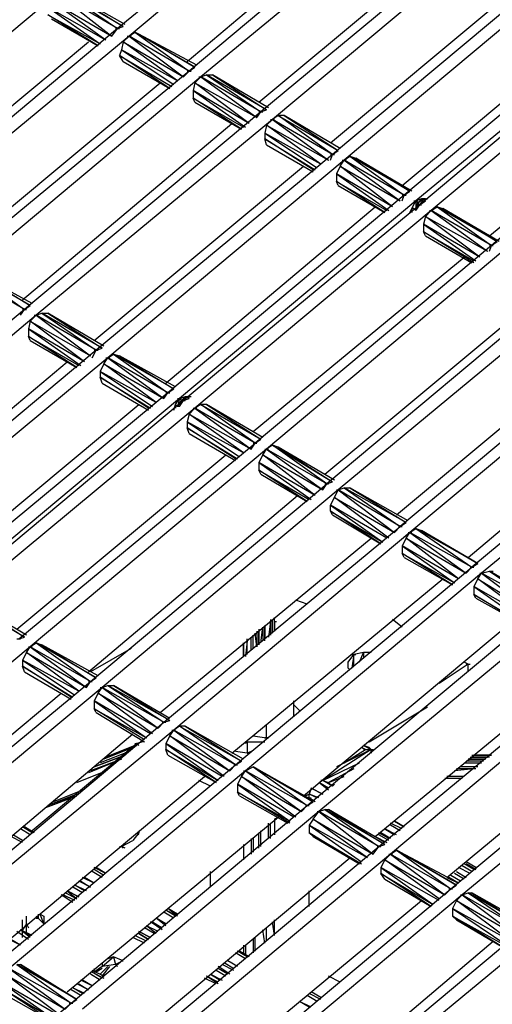
# Model space of a CAD drawing. Units: inches. Extents: x 0.57 to 10.16, y 0.44 to 7.86.
# Drawn here: x 3.22 to 3.46, y 2.39 to 2.89 of the extents above; entities that cross this region are included whole.
import ezdxf

# ---------------------------------------------------------------- set-up
doc = ezdxf.new("R2010")
doc.units = ezdxf.units.IN
doc.header["$MEASUREMENT"] = 0

msp = doc.modelspace()

# ---------------------------------------------------------------- linework, layer by layer
for p, q in [((3.38926, 2.99033), (3.26726, 2.88933)), ((3.39526, 2.98733), (3.27326, 2.88533)), ((3.42626, 2.96933), (3.30426, 2.86733)), ((3.30326, 2.87233), (3.41126, 2.96333)), ((3.43226, 2.96533), (3.31026, 2.86433)), ((3.46326, 2.94733), (3.34126, 2.84633)), ((3.34026, 2.85133), (3.44826, 2.94133)), ((3.46926, 2.94433), (3.34726, 2.84233)), ((3.50026, 2.92633), (3.37826, 2.82433)), ((3.50626, 2.92333), (3.38426, 2.82133)), ((3.37726, 2.83033), (3.48526, 2.92033)), ((3.23626, 2.90733), (3.11426, 2.80533)), ((3.26726, 2.88933), (3.23626, 2.90733)), ((3.23626, 2.90733), (3.26426, 2.88533)), ((3.23926, 2.90833), (3.26726, 2.88933)), ((3.27026, 2.89033), (3.23926, 2.90833)), ((3.24126, 2.90833), (3.27026, 2.89033)), ((3.27126, 2.89133), (3.24126, 2.90833)), ((3.26126, 2.88333), (3.23326, 2.90333)), ((3.23326, 2.90333), (3.26426, 2.88533)), ((3.53726, 2.90533), (3.41526, 2.80333)), ((3.54326, 2.90133), (3.42126, 2.80033)), ((3.26126, 2.88333), (3.23126, 2.90033)), ((3.23126, 2.90033), (3.25826, 2.88133)), ((3.25726, 2.88033), (3.23126, 2.89633)), ((3.23126, 2.89633), (3.25826, 2.88133)), ((3.41426, 2.80833), (3.52226, 2.89833)), ((3.54526, 2.90033), (3.42326, 2.79833)), ((3.55126, 2.89733), (3.42926, 2.79533)), ((3.23326, 2.89433), (3.25726, 2.88033)), ((3.26726, 2.88933), (3.14526, 2.78733)), ((3.26426, 2.88533), (3.26726, 2.88933)), ((3.26626, 2.88933), (3.26826, 2.88933)), ((3.26726, 2.88933), (3.27026, 2.89033)), ((3.27326, 2.88533), (3.27626, 2.88733)), ((3.27626, 2.88733), (3.27826, 2.88633)), ((3.27626, 2.88733), (3.30426, 2.86733)), ((3.30726, 2.86933), (3.27626, 2.88733)), ((3.27826, 2.88633), (3.30726, 2.86933)), ((3.30826, 2.87033), (3.27826, 2.88633)), ((3.14426, 2.79233), (3.25226, 2.88233)), ((3.27326, 2.88533), (3.15126, 2.78433)), ((3.27026, 2.88233), (3.26926, 2.87833)), ((3.27026, 2.88233), (3.27326, 2.88533)), ((3.29826, 2.86233), (3.27026, 2.88233)), ((3.27026, 2.88233), (3.30126, 2.86433)), ((3.27226, 2.88533), (3.27426, 2.88533)), ((3.30426, 2.86733), (3.27326, 2.88533)), ((3.27326, 2.88533), (3.30126, 2.86433)), ((3.26926, 2.87833), (3.26826, 2.87533)), ((3.27026, 2.87233), (3.26826, 2.87533)), ((3.29426, 2.85833), (3.26826, 2.87533)), ((3.26826, 2.87533), (3.29526, 2.85933)), ((3.29826, 2.86233), (3.26926, 2.87833)), ((3.26926, 2.87833), (3.29626, 2.86033)), ((3.58226, 2.87933), (3.46026, 2.77733)), ((3.27026, 2.87233), (3.29426, 2.85833)), ((3.45926, 2.78233), (3.56726, 2.87233)), ((3.30426, 2.86733), (3.18226, 2.76633)), ((3.30126, 2.86433), (3.30426, 2.86733)), ((3.30326, 2.86733), (3.30526, 2.86733)), ((3.30426, 2.86733), (3.30726, 2.86933)), ((3.31026, 2.86433), (3.31326, 2.86533)), ((3.31326, 2.86533), (3.31626, 2.86533)), ((3.31326, 2.86533), (3.34126, 2.84633)), ((3.34426, 2.84733), (3.31326, 2.86533)), ((3.31626, 2.86533), (3.34426, 2.84733)), ((3.34526, 2.84833), (3.31626, 2.86533)), ((3.18126, 2.77133), (3.28926, 2.86133)), ((3.31026, 2.86433), (3.18826, 2.76233)), ((3.30726, 2.86133), (3.30626, 2.85733)), ((3.30726, 2.86133), (3.31026, 2.86433)), ((3.33526, 2.84033), (3.30726, 2.86133)), ((3.30726, 2.86133), (3.33926, 2.84333)), ((3.30926, 2.86433), (3.31126, 2.86433)), ((3.34126, 2.84633), (3.31026, 2.86433)), ((3.31026, 2.86433), (3.33926, 2.84333)), ((3.30626, 2.85733), (3.30626, 2.85333)), ((3.33526, 2.84033), (3.30626, 2.85733)), ((3.30626, 2.85733), (3.33326, 2.83833)), ((3.30726, 2.85133), (3.30626, 2.85333)), ((3.33126, 2.83733), (3.30626, 2.85333)), ((3.30626, 2.85333), (3.33226, 2.83833)), ((3.30726, 2.85133), (3.33126, 2.83733)), ((3.34126, 2.84633), (3.21926, 2.74433)), ((3.33926, 2.84333), (3.34126, 2.84633)), ((3.34026, 2.84633), (3.34226, 2.84633)), ((3.34126, 2.84633), (3.34426, 2.84733)), ((3.21826, 2.74933), (3.32626, 2.84033)), ((3.34726, 2.84233), (3.22526, 2.74133)), ((3.34426, 2.83933), (3.34726, 2.84233)), ((3.34626, 2.84233), (3.34826, 2.84233)), ((3.35026, 2.84433), (3.34726, 2.84233)), ((3.37826, 2.82433), (3.34726, 2.84233)), ((3.34726, 2.84233), (3.37626, 2.82133)), ((3.35326, 2.84433), (3.35026, 2.84433)), ((3.37826, 2.82433), (3.35026, 2.84433)), ((3.35026, 2.84433), (3.38126, 2.82633)), ((3.38226, 2.82733), (3.35326, 2.84433)), ((3.35326, 2.84433), (3.38126, 2.82633)), ((3.34426, 2.83933), (3.34326, 2.83533)), ((3.34326, 2.83533), (3.34326, 2.83233)), ((3.37226, 2.81933), (3.34326, 2.83533)), ((3.34326, 2.83533), (3.37026, 2.81733)), ((3.37226, 2.81933), (3.34426, 2.83933)), ((3.34426, 2.83933), (3.37626, 2.82133)), ((3.34426, 2.82933), (3.34326, 2.83233)), ((3.36826, 2.81633), (3.34326, 2.83233)), ((3.34326, 2.83233), (3.36926, 2.81633)), ((3.34426, 2.82933), (3.36826, 2.81533)), ((3.37826, 2.82433), (3.38126, 2.82633)), ((3.37826, 2.82433), (3.25626, 2.72333)), ((3.38426, 2.82133), (3.26226, 2.71933)), ((3.37726, 2.82133), (3.37826, 2.82433)), ((3.37726, 2.82433), (3.37926, 2.82433)), ((3.38226, 2.81833), (3.38426, 2.82133)), ((3.38326, 2.82133), (3.38526, 2.82133)), ((3.38426, 2.82133), (3.38726, 2.82333)), ((3.41526, 2.80333), (3.38426, 2.82133)), ((3.38426, 2.82133), (3.41326, 2.80033)), ((3.38726, 2.82333), (3.39026, 2.82233)), ((3.38726, 2.82333), (3.41526, 2.80333)), ((3.41826, 2.80533), (3.38726, 2.82333)), ((3.39026, 2.82233), (3.41826, 2.80533)), ((3.41926, 2.80533), (3.39026, 2.82233)), ((3.25526, 2.72833), (3.36326, 2.81833)), ((3.38226, 2.81833), (3.38026, 2.81433)), ((3.38026, 2.81433), (3.38026, 2.81033)), ((3.40926, 2.79733), (3.38026, 2.81433)), ((3.38026, 2.81433), (3.40726, 2.79533)), ((3.40926, 2.79733), (3.38226, 2.81833)), ((3.38226, 2.81833), (3.41326, 2.80033)), ((3.38126, 2.80833), (3.38026, 2.81033)), ((3.40526, 2.79433), (3.38026, 2.81033)), ((3.38026, 2.81033), (3.40626, 2.79533)), ((3.38126, 2.80833), (3.40526, 2.79433)), ((3.41526, 2.80333), (3.41826, 2.80533)), ((3.41526, 2.80333), (3.29326, 2.70133)), ((3.42126, 2.80033), (3.29926, 2.69833)), ((3.41426, 2.80033), (3.41526, 2.80333)), ((3.41426, 2.80333), (3.41626, 2.80333)), ((3.41926, 2.79633), (3.42126, 2.80033)), ((3.42026, 2.80033), (3.42226, 2.80033)), ((3.42426, 2.80133), (3.42126, 2.80033)), ((3.42126, 2.80033), (3.42126, 2.79633)), ((3.42226, 2.79933), (3.42126, 2.80033)), ((3.42126, 2.79633), (3.42226, 2.79933)), ((3.42226, 2.79933), (3.42126, 2.79533)), ((3.42226, 2.79933), (3.42526, 2.80133)), ((3.42426, 2.80133), (3.42226, 2.79933)), ((3.42326, 2.79833), (3.42226, 2.79933)), ((3.42526, 2.80133), (3.42326, 2.79833)), ((3.42326, 2.79833), (3.42626, 2.80033)), ((3.42426, 2.80133), (3.42726, 2.80133)), ((3.42526, 2.80133), (3.42426, 2.80133)), ((3.42526, 2.80133), (3.42626, 2.80033)), ((3.42626, 2.80133), (3.42526, 2.80133)), ((3.42626, 2.80033), (3.42526, 2.80133)), ((3.29226, 2.70633), (3.40026, 2.79733)), ((3.42326, 2.79833), (3.30126, 2.69733)), ((3.42926, 2.79533), (3.30726, 2.69333)), ((3.41826, 2.79433), (3.41926, 2.79633)), ((3.42026, 2.79633), (3.41926, 2.79633)), ((3.41926, 2.79633), (3.41926, 2.79433)), ((3.42126, 2.79533), (3.42026, 2.79633)), ((3.42126, 2.79533), (3.42326, 2.79833)), ((3.42226, 2.79833), (3.42426, 2.79833)), ((3.42626, 2.79233), (3.42926, 2.79533)), ((3.42826, 2.79533), (3.43026, 2.79533)), ((3.42926, 2.79533), (3.43226, 2.79733)), ((3.46026, 2.77733), (3.42926, 2.79533)), ((3.42926, 2.79533), (3.45826, 2.77433)), ((3.43226, 2.79733), (3.43526, 2.79633)), ((3.43226, 2.79733), (3.46026, 2.77733)), ((3.46326, 2.77933), (3.43226, 2.79733)), ((3.43526, 2.79633), (3.46326, 2.77933)), ((3.46426, 2.77933), (3.43526, 2.79633)), ((3.42626, 2.79233), (3.42526, 2.78833)), ((3.45426, 2.77133), (3.42626, 2.79233)), ((3.42626, 2.79233), (3.45826, 2.77433)), ((3.42526, 2.78833), (3.42526, 2.78433)), ((3.45426, 2.77133), (3.42526, 2.78833)), ((3.42526, 2.78833), (3.45226, 2.76933)), ((3.42626, 2.78233), (3.42526, 2.78433)), ((3.45126, 2.76833), (3.42526, 2.78433)), ((3.42526, 2.78433), (3.45126, 2.76933)), ((3.42626, 2.78233), (3.45026, 2.76833)), ((3.46026, 2.77733), (3.46326, 2.77933)), ((3.46026, 2.77733), (3.33826, 2.67533)), ((3.46626, 2.77433), (3.34426, 2.67233)), ((3.45926, 2.77433), (3.46026, 2.77733)), ((3.45926, 2.77733), (3.46126, 2.77733)), ((3.33726, 2.68133), (3.44626, 2.77133)), ((3.19126, 2.76433), (3.21926, 2.74433)), ((3.22226, 2.74633), (3.19126, 2.76433)), ((3.21926, 2.74433), (3.18826, 2.76233)), ((3.19426, 2.76333), (3.22226, 2.74633)), ((3.22326, 2.74733), (3.19426, 2.76333)), ((3.49726, 2.75633), (3.37526, 2.65433)), ((3.37426, 2.65933), (3.48226, 2.74933)), ((3.50326, 2.75233), (3.38126, 2.65133)), ((3.21926, 2.74433), (3.09726, 2.64233)), ((3.21726, 2.74133), (3.21926, 2.74433)), ((3.21826, 2.74433), (3.22026, 2.74433)), ((3.21926, 2.74433), (3.22226, 2.74633)), ((3.22526, 2.74133), (3.10326, 2.63933)), ((3.22226, 2.73833), (3.22126, 2.73433)), ((3.22226, 2.73833), (3.22526, 2.74133)), ((3.25026, 2.71733), (3.22226, 2.73833)), ((3.22226, 2.73833), (3.25326, 2.72033)), ((3.22426, 2.74133), (3.22626, 2.74133)), ((3.22526, 2.74133), (3.22826, 2.74233)), ((3.25626, 2.72333), (3.22526, 2.74133)), ((3.22526, 2.74133), (3.25326, 2.72033)), ((3.22826, 2.74233), (3.23126, 2.74233)), ((3.22826, 2.74233), (3.25626, 2.72333)), ((3.25926, 2.72433), (3.22826, 2.74233)), ((3.23126, 2.74233), (3.25926, 2.72433)), ((3.26026, 2.72533), (3.23126, 2.74233)), ((3.22126, 2.73433), (3.22126, 2.73033)), ((3.25026, 2.71733), (3.22126, 2.73433)), ((3.22126, 2.73433), (3.24826, 2.71533)), ((3.53526, 2.73433), (3.41326, 2.63233)), ((3.22226, 2.72833), (3.22126, 2.73033)), ((3.24626, 2.71433), (3.22126, 2.73033)), ((3.22126, 2.73033), (3.24726, 2.71533)), ((3.22226, 2.72833), (3.24626, 2.71433)), ((3.41126, 2.63833), (3.51926, 2.72833)), ((3.54026, 2.73133), (3.41826, 2.62933)), ((3.25626, 2.72333), (3.13426, 2.62133)), ((3.25426, 2.71933), (3.25626, 2.72333)), ((3.25526, 2.72333), (3.25726, 2.72333)), ((3.25626, 2.72333), (3.25926, 2.72433)), ((3.26226, 2.71933), (3.14026, 2.61833)), ((3.26026, 2.71633), (3.26226, 2.71933)), ((3.26126, 2.71933), (3.26326, 2.71933)), ((3.26226, 2.71933), (3.26526, 2.72133)), ((3.29326, 2.70133), (3.26226, 2.71933)), ((3.26226, 2.71933), (3.29126, 2.69833)), ((3.26526, 2.72133), (3.26826, 2.72033)), ((3.26526, 2.72133), (3.29326, 2.70133)), ((3.29626, 2.70333), (3.26526, 2.72133)), ((3.26826, 2.72033), (3.29626, 2.70333)), ((3.29726, 2.70433), (3.26826, 2.72033)), ((3.13326, 2.62633), (3.24126, 2.71733)), ((3.26026, 2.71633), (3.25826, 2.71233)), ((3.28726, 2.69633), (3.26026, 2.71633)), ((3.26026, 2.71633), (3.29126, 2.69833)), ((3.57226, 2.71333), (3.45026, 2.61133)), ((3.25826, 2.71233), (3.25826, 2.70933)), ((3.28726, 2.69633), (3.25826, 2.71233)), ((3.25826, 2.71233), (3.28526, 2.69433)), ((3.25926, 2.70633), (3.25826, 2.70933)), ((3.28326, 2.69333), (3.25826, 2.70933)), ((3.25826, 2.70933), (3.28426, 2.69333)), ((3.57726, 2.70933), (3.45526, 2.60833)), ((3.25926, 2.70633), (3.28326, 2.69233)), ((3.29326, 2.70133), (3.29626, 2.70333)), ((3.44826, 2.61633), (3.55626, 2.70733)), ((3.29326, 2.70133), (3.17126, 2.60033)), ((3.29926, 2.69833), (3.17726, 2.59633)), ((3.29126, 2.69833), (3.29326, 2.70133)), ((3.29226, 2.70133), (3.29426, 2.70133)), ((3.29726, 2.69533), (3.29926, 2.69833)), ((3.29926, 2.69833), (3.29826, 2.69433)), ((3.29826, 2.69833), (3.30026, 2.69833)), ((3.30226, 2.69933), (3.29926, 2.69833)), ((3.30026, 2.69733), (3.29926, 2.69833)), ((3.30026, 2.69733), (3.30326, 2.69933)), ((3.30226, 2.69933), (3.30026, 2.69733)), ((3.30326, 2.69933), (3.30126, 2.69733)), ((3.30126, 2.69733), (3.30426, 2.69833)), ((3.30526, 2.69933), (3.30226, 2.69933)), ((3.30326, 2.69933), (3.30226, 2.69933)), ((3.30326, 2.69933), (3.30426, 2.69833)), ((3.30426, 2.69933), (3.30326, 2.69933)), ((3.30426, 2.69833), (3.30326, 2.69933)), ((3.17026, 2.60533), (3.27826, 2.69533)), ((3.30126, 2.69733), (3.17926, 2.59533)), ((3.30726, 2.69333), (3.18526, 2.59233)), ((3.29626, 2.69233), (3.29726, 2.69533)), ((3.29826, 2.69433), (3.29726, 2.69533)), ((3.29726, 2.69533), (3.29726, 2.69333)), ((3.29826, 2.69433), (3.30026, 2.69733)), ((3.29926, 2.69433), (3.29826, 2.69433)), ((3.29926, 2.69433), (3.30126, 2.69733)), ((3.30026, 2.69733), (3.29926, 2.69433)), ((3.30126, 2.69733), (3.30026, 2.69733)), ((3.30026, 2.69733), (3.30226, 2.69733)), ((3.30426, 2.69033), (3.30726, 2.69333)), ((3.30626, 2.69333), (3.30826, 2.69333)), ((3.31026, 2.69533), (3.30726, 2.69333)), ((3.33826, 2.67533), (3.30726, 2.69333)), ((3.30726, 2.69333), (3.33626, 2.67233)), ((3.31326, 2.69533), (3.31026, 2.69533)), ((3.33826, 2.67533), (3.31026, 2.69533)), ((3.31026, 2.69533), (3.34126, 2.67733)), ((3.34226, 2.67833), (3.31326, 2.69533)), ((3.31326, 2.69533), (3.34126, 2.67733)), ((3.30426, 2.69033), (3.30326, 2.68633)), ((3.33226, 2.67033), (3.30426, 2.69033)), ((3.30426, 2.69033), (3.33626, 2.67233)), ((3.30326, 2.68633), (3.30326, 2.68333)), ((3.33226, 2.67033), (3.30326, 2.68633)), ((3.30326, 2.68633), (3.33026, 2.66833)), ((3.30426, 2.68033), (3.30326, 2.68333)), ((3.32826, 2.66733), (3.30326, 2.68333)), ((3.30326, 2.68333), (3.32926, 2.66733)), ((3.30426, 2.68033), (3.32826, 2.66633)), ((3.33826, 2.67533), (3.34126, 2.67733)), ((3.21626, 2.57433), (3.33826, 2.67533)), ((3.34426, 2.67233), (3.22226, 2.57033)), ((3.33626, 2.67233), (3.33826, 2.67533)), ((3.33726, 2.67533), (3.33926, 2.67533)), ((3.34226, 2.66933), (3.34426, 2.67233)), ((3.34326, 2.67233), (3.34526, 2.67233)), ((3.34726, 2.67433), (3.34426, 2.67233)), ((3.37526, 2.65433), (3.34426, 2.67233)), ((3.34426, 2.67233), (3.37326, 2.65133)), ((3.35026, 2.67333), (3.34726, 2.67433)), ((3.37526, 2.65433), (3.34726, 2.67433)), ((3.34726, 2.67433), (3.37826, 2.65533)), ((3.37926, 2.65633), (3.35026, 2.67333)), ((3.35026, 2.67333), (3.37826, 2.65533)), ((3.21526, 2.57933), (3.32326, 2.66933)), ((3.34226, 2.66933), (3.34026, 2.66533)), ((3.36926, 2.64833), (3.34226, 2.66933)), ((3.34226, 2.66933), (3.37326, 2.65133)), ((3.34026, 2.66533), (3.34026, 2.66133)), ((3.36926, 2.64833), (3.34026, 2.66533)), ((3.34026, 2.66533), (3.36726, 2.64633)), ((3.34126, 2.65933), (3.34026, 2.66133)), ((3.36526, 2.64533), (3.34026, 2.66133)), ((3.34026, 2.66133), (3.36626, 2.64633)), ((3.34126, 2.65933), (3.36526, 2.64533)), ((3.25326, 2.55233), (3.37526, 2.65433)), ((3.37326, 2.65133), (3.37526, 2.65433)), ((3.37426, 2.65433), (3.37626, 2.65433)), ((3.37526, 2.65433), (3.37826, 2.65533)), ((3.38126, 2.65133), (3.38426, 2.65233)), ((3.38426, 2.65233), (3.38726, 2.65233)), ((3.38426, 2.65233), (3.41326, 2.63233)), ((3.41626, 2.63433), (3.38426, 2.65233)), ((3.38726, 2.65233), (3.41626, 2.63433)), ((3.41726, 2.63533), (3.38726, 2.65233)), ((3.25226, 2.55733), (3.36026, 2.64833)), ((3.38126, 2.65133), (3.25926, 2.54933)), ((3.37726, 2.64333), (3.37926, 2.64733)), ((3.37926, 2.64733), (3.38126, 2.65133)), ((3.40726, 2.62633), (3.37926, 2.64733)), ((3.37926, 2.64733), (3.41026, 2.62933)), ((3.38026, 2.65133), (3.38226, 2.65133)), ((3.41326, 2.63233), (3.38126, 2.65133)), ((3.38126, 2.65133), (3.41026, 2.62933)), ((3.37726, 2.64033), (3.37726, 2.64333)), ((3.40626, 2.62633), (3.37726, 2.64333)), ((3.37726, 2.64333), (3.40426, 2.62433)), ((3.37826, 2.63833), (3.37726, 2.64033)), ((3.40326, 2.62333), (3.37726, 2.64033)), ((3.37726, 2.64033), (3.40426, 2.62433)), ((3.37826, 2.63833), (3.40326, 2.62333)), ((3.29126, 2.53133), (3.41326, 2.63233)), ((3.41026, 2.62933), (3.41326, 2.63233)), ((3.41226, 2.63233), (3.41426, 2.63233)), ((3.41326, 2.63233), (3.41626, 2.63433)), ((3.41826, 2.62933), (3.29626, 2.52733)), ((3.41626, 2.62633), (3.41826, 2.62933)), ((3.41726, 2.62933), (3.41926, 2.62933)), ((3.41826, 2.62933), (3.42126, 2.63133)), ((3.45026, 2.61133), (3.41826, 2.62933)), ((3.41826, 2.62933), (3.44726, 2.60833)), ((3.42126, 2.63133), (3.42426, 2.63033)), ((3.42126, 2.63133), (3.45026, 2.61133)), ((3.45326, 2.61333), (3.42126, 2.63133)), ((3.42426, 2.63033), (3.45326, 2.61333)), ((3.45326, 2.61333), (3.42426, 2.63033)), ((3.28926, 2.53633), (3.39826, 2.62633)), ((3.41626, 2.62633), (3.41426, 2.62233)), ((3.41426, 2.62233), (3.41426, 2.61833)), ((3.44326, 2.60533), (3.41426, 2.62233)), ((3.41426, 2.62233), (3.44126, 2.60333)), ((3.44326, 2.60533), (3.41626, 2.62633)), ((3.41626, 2.62633), (3.44726, 2.60833)), ((3.41526, 2.61633), (3.41426, 2.61833)), ((3.44026, 2.60233), (3.41426, 2.61833)), ((3.41426, 2.61833), (3.44126, 2.60333)), ((3.41526, 2.61633), (3.44026, 2.60233)), ((3.32826, 2.50933), (3.45026, 2.61133)), ((3.44726, 2.60833), (3.45026, 2.61133)), ((3.44926, 2.61133), (3.45126, 2.61133)), ((3.45026, 2.61133), (3.45326, 2.61333)), ((3.45526, 2.60833), (3.33326, 2.50633)), ((3.45326, 2.60533), (3.45526, 2.60833)), ((3.45426, 2.60833), (3.45626, 2.60833)), ((3.45526, 2.60833), (3.45926, 2.60933)), ((3.48726, 2.59033), (3.45526, 2.60833)), ((3.45526, 2.60833), (3.48426, 2.58633)), ((3.45926, 2.60933), (3.46126, 2.60933)), ((3.45926, 2.60933), (3.48726, 2.59033)), ((3.49026, 2.59133), (3.45926, 2.60933)), ((3.32626, 2.51533), (3.43526, 2.60533)), ((3.45326, 2.60533), (3.45126, 2.60133)), ((3.45126, 2.60133), (3.45126, 2.59733)), ((3.48126, 2.58433), (3.45126, 2.60133)), ((3.45126, 2.60133), (3.47826, 2.58233)), ((3.48126, 2.58433), (3.45326, 2.60533)), ((3.45326, 2.60533), (3.48426, 2.58633)), ((3.45226, 2.59533), (3.45126, 2.59733)), ((3.47726, 2.58133), (3.45126, 2.59733)), ((3.45126, 2.59733), (3.47826, 2.58133)), ((3.21926, 2.57533), (3.18826, 2.59333)), ((3.19126, 2.59333), (3.21926, 2.57533)), ((3.22026, 2.57633), (3.19126, 2.59333)), ((3.36526, 2.59233), (3.35926, 2.59433)), ((3.45226, 2.59533), (3.47726, 2.58133)), ((3.36526, 2.48833), (3.48726, 2.59033)), ((3.49326, 2.58633), (3.37126, 2.48533)), ((3.34326, 2.57333), (3.34326, 2.58133)), ((3.34326, 2.58133), (3.34326, 2.57433)), ((3.34626, 2.58333), (3.34526, 2.57533)), ((3.34626, 2.58433), (3.34626, 2.57633)), ((3.34726, 2.57733), (3.34726, 2.58433)), ((3.34826, 2.58333), (3.34826, 2.58533)), ((3.34826, 2.57833), (3.34826, 2.58333)), ((3.34826, 2.58333), (3.34826, 2.57833)), ((3.34826, 2.58333), (3.34926, 2.58333)), ((3.36326, 2.49333), (3.47226, 2.58433)), ((3.41426, 2.58033), (3.40926, 2.58433)), ((3.33726, 2.56933), (3.33726, 2.57633)), ((3.33926, 2.57033), (3.33826, 2.57733)), ((3.33926, 2.57833), (3.33926, 2.57033)), ((3.34026, 2.57933), (3.34026, 2.57133)), ((3.34026, 2.57133), (3.34026, 2.57833)), ((3.34126, 2.57233), (3.34226, 2.58033)), ((3.34226, 2.58033), (3.34226, 2.57333)), ((3.21526, 2.57433), (3.21726, 2.57433)), ((3.21626, 2.57433), (3.21926, 2.57533)), ((3.22226, 2.57033), (3.22526, 2.57233)), ((3.22526, 2.57233), (3.22826, 2.57133)), ((3.22526, 2.57233), (3.25326, 2.55233)), ((3.25626, 2.55433), (3.22526, 2.57233)), ((3.22826, 2.57133), (3.25626, 2.55433)), ((3.25726, 2.55533), (3.22826, 2.57133)), ((3.33226, 2.56533), (3.33226, 2.57233)), ((3.33226, 2.57233), (3.33226, 2.56533)), ((3.33426, 2.57333), (3.33326, 2.56533)), ((3.33426, 2.56633), (3.33426, 2.57433)), ((3.33626, 2.56833), (3.33626, 2.57533)), ((3.22226, 2.57033), (3.10026, 2.46933)), ((3.22026, 2.56733), (3.21826, 2.56333)), ((3.22026, 2.56733), (3.22226, 2.57033)), ((3.24726, 2.54733), (3.22026, 2.56733)), ((3.22026, 2.56733), (3.25126, 2.54933)), ((3.22126, 2.57033), (3.22326, 2.57033)), ((3.25326, 2.55233), (3.22226, 2.57033)), ((3.22226, 2.57033), (3.25126, 2.54933)), ((3.27426, 2.56933), (3.25326, 2.55733)), ((3.38626, 2.56233), (3.38926, 2.56633)), ((3.38926, 2.56633), (3.38826, 2.55933)), ((3.38826, 2.56633), (3.39026, 2.56633)), ((3.39426, 2.56733), (3.38926, 2.56633)), ((3.38926, 2.56033), (3.38926, 2.56633)), ((3.39226, 2.56233), (3.39426, 2.56733)), ((3.39826, 2.56733), (3.39426, 2.56733)), ((3.39426, 2.56733), (3.39426, 2.56433)), ((3.40226, 2.46733), (3.52426, 2.56833)), ((3.21826, 2.56333), (3.21826, 2.56033)), ((3.24726, 2.54733), (3.21826, 2.56333)), ((3.21826, 2.56333), (3.24526, 2.54533)), ((3.21926, 2.55733), (3.21826, 2.56033)), ((3.24326, 2.54433), (3.21826, 2.56033)), ((3.21826, 2.56033), (3.24426, 2.54433)), ((3.38626, 2.55933), (3.38626, 2.56233)), ((3.38626, 2.55933), (3.38626, 2.56233)), ((3.40026, 2.47233), (3.50926, 2.56233)), ((3.53026, 2.56533), (3.40826, 2.46333)), ((3.44826, 2.56133), (3.43326, 2.55133)), ((3.44826, 2.56133), (3.44626, 2.56233)), ((3.44726, 2.56133), (3.44926, 2.56133)), ((3.44826, 2.55733), (3.44826, 2.56133)), ((3.21926, 2.55733), (3.24326, 2.54333)), ((3.38726, 2.55833), (3.38626, 2.55933)), ((3.13126, 2.45133), (3.25326, 2.55233)), ((3.25126, 2.54933), (3.25326, 2.55233)), ((3.25226, 2.55233), (3.25426, 2.55233)), ((3.25326, 2.55233), (3.25626, 2.55433)), ((3.25926, 2.54933), (3.26226, 2.55033)), ((3.26226, 2.55033), (3.26526, 2.55033)), ((3.26226, 2.55033), (3.29126, 2.53133)), ((3.29426, 2.53233), (3.26226, 2.55033)), ((3.26526, 2.55033), (3.29426, 2.53233)), ((3.29426, 2.53333), (3.26526, 2.55033)), ((3.13026, 2.45633), (3.23826, 2.54633)), ((3.25926, 2.54933), (3.13726, 2.44733)), ((3.25726, 2.54633), (3.25526, 2.54233)), ((3.25726, 2.54633), (3.25926, 2.54933)), ((3.28526, 2.52533), (3.25726, 2.54633)), ((3.25726, 2.54633), (3.28826, 2.52833)), ((3.25826, 2.54933), (3.26026, 2.54933)), ((3.29126, 2.53133), (3.25926, 2.54933)), ((3.25926, 2.54933), (3.28826, 2.52833)), ((3.43926, 2.44533), (3.56126, 2.54733)), ((3.25526, 2.54233), (3.25526, 2.53833)), ((3.28426, 2.52533), (3.25526, 2.54233)), ((3.25526, 2.54233), (3.28226, 2.52333)), ((3.35826, 2.53433), (3.35826, 2.54233)), ((3.36126, 2.53733), (3.35826, 2.54033)), ((3.43726, 2.45133), (3.54626, 2.54133)), ((3.56726, 2.54333), (3.44526, 2.44233)), ((3.25626, 2.53633), (3.25526, 2.53833)), ((3.28126, 2.52233), (3.25526, 2.53833)), ((3.25526, 2.53833), (3.28226, 2.52333)), ((3.25626, 2.53633), (3.28126, 2.52133)), ((3.39726, 2.52133), (3.42726, 2.53933)), ((3.16926, 2.42933), (3.29126, 2.53133)), ((3.28826, 2.52833), (3.29126, 2.53133)), ((3.29026, 2.53133), (3.29226, 2.53133)), ((3.29126, 2.53133), (3.29426, 2.53233)), ((3.34426, 2.52333), (3.34426, 2.53033)), ((3.16726, 2.43433), (3.27526, 2.52533)), ((3.29626, 2.52733), (3.17426, 2.42633)), ((3.29426, 2.52433), (3.29626, 2.52733)), ((3.29526, 2.52733), (3.29726, 2.52733)), ((3.29926, 2.52933), (3.29626, 2.52733)), ((3.32826, 2.50933), (3.29626, 2.52733)), ((3.29626, 2.52733), (3.32526, 2.50633)), ((3.30226, 2.52933), (3.29926, 2.52933)), ((3.32826, 2.50933), (3.29926, 2.52933)), ((3.29926, 2.52933), (3.33126, 2.51133)), ((3.33226, 2.51233), (3.30226, 2.52933)), ((3.30226, 2.52933), (3.33126, 2.51133)), ((3.27726, 2.52033), (3.22326, 2.47533)), ((3.27626, 2.52033), (3.27826, 2.52033)), ((3.27626, 2.52033), (3.27826, 2.52033)), ((3.28026, 2.52133), (3.27726, 2.52033)), ((3.27826, 2.51933), (3.27726, 2.52033)), ((3.29426, 2.52433), (3.29226, 2.52033)), ((3.29226, 2.52033), (3.29226, 2.51733)), ((3.32126, 2.50333), (3.29226, 2.52033)), ((3.29226, 2.52033), (3.31926, 2.50133)), ((3.32226, 2.50333), (3.29426, 2.52433)), ((3.29426, 2.52433), (3.32526, 2.50633)), ((3.33426, 2.52133), (3.33326, 2.52033)), ((3.33426, 2.52133), (3.34326, 2.52133)), ((3.33426, 2.52133), (3.33426, 2.51533)), ((3.33726, 2.52433), (3.34426, 2.52333)), ((3.34326, 2.52333), (3.34526, 2.52333)), ((3.34526, 2.52333), (3.34326, 2.52333)), ((3.34526, 2.52333), (3.34426, 2.52333)), ((3.27326, 2.51633), (3.25826, 2.51033)), ((3.27326, 2.51633), (3.25826, 2.51033)), ((3.27326, 2.51633), (3.25826, 2.51033)), ((3.27526, 2.51833), (3.26026, 2.51233)), ((3.27526, 2.51833), (3.26026, 2.51233)), ((3.27626, 2.51933), (3.26126, 2.51333)), ((3.26126, 2.51333), (3.27626, 2.51933)), ((3.27626, 2.51933), (3.27526, 2.51833)), ((3.27626, 2.51933), (3.27726, 2.51933)), ((3.27726, 2.51933), (3.27626, 2.51933)), ((3.29326, 2.51433), (3.29226, 2.51733)), ((3.31826, 2.50033), (3.29226, 2.51733)), ((3.29226, 2.51733), (3.31926, 2.50133)), ((3.33426, 2.51533), (3.32826, 2.51633)), ((3.33626, 2.51633), (3.33426, 2.51533)), ((3.33426, 2.51533), (3.33526, 2.51533)), ((3.39826, 2.51733), (3.37326, 2.50133)), ((3.39826, 2.51733), (3.38026, 2.50833)), ((3.38426, 2.51033), (3.39526, 2.51733)), ((3.39326, 2.51833), (3.39526, 2.51733)), ((3.39526, 2.51733), (3.39326, 2.51833)), ((3.39726, 2.51833), (3.39426, 2.51933)), ((3.39426, 2.51933), (3.39826, 2.51733)), ((3.39826, 2.51733), (3.39426, 2.51933)), ((3.39426, 2.51933), (3.39826, 2.51733)), ((3.39426, 2.51933), (3.39726, 2.51833)), ((3.39426, 2.51733), (3.39626, 2.51733)), ((3.39526, 2.51733), (3.39826, 2.51733)), ((3.39726, 2.51833), (3.39826, 2.51733)), ((3.39726, 2.51733), (3.39926, 2.51733)), ((3.39826, 2.51733), (3.39826, 2.51533)), ((3.39826, 2.51533), (3.39826, 2.51733)), ((3.26926, 2.51233), (3.25226, 2.50533)), ((3.26926, 2.51233), (3.25326, 2.50633)), ((3.25526, 2.50833), (3.27126, 2.51433)), ((3.27126, 2.51433), (3.25526, 2.50833)), ((3.29326, 2.51433), (3.31826, 2.50033)), ((3.32826, 2.50933), (3.33126, 2.51133)), ((3.37326, 2.50133), (3.39226, 2.51033)), ((3.44626, 2.51033), (3.45526, 2.51033)), ((3.45626, 2.51133), (3.44726, 2.51133)), ((3.45726, 2.51233), (3.44826, 2.51233)), ((3.44826, 2.51233), (3.45726, 2.51233)), ((3.44926, 2.51333), (3.45826, 2.51333)), ((3.45026, 2.51433), (3.46026, 2.51433)), ((3.45926, 2.51333), (3.45026, 2.51333)), ((3.46026, 2.51433), (3.45126, 2.51433)), ((3.45126, 2.51433), (3.46026, 2.51433)), ((3.46026, 2.51433), (3.45126, 2.51433)), ((3.46026, 2.51433), (3.45126, 2.51433)), ((3.20626, 2.40833), (3.32826, 2.50933)), ((3.33326, 2.50633), (3.21126, 2.40433)), ((3.24626, 2.50033), (3.26126, 2.50633)), ((3.32526, 2.50633), (3.32826, 2.50933)), ((3.32726, 2.50933), (3.32926, 2.50933)), ((3.33126, 2.50333), (3.33326, 2.50633)), ((3.33226, 2.50633), (3.33426, 2.50633)), ((3.33326, 2.50633), (3.33726, 2.50833)), ((3.36526, 2.48833), (3.33326, 2.50633)), ((3.33326, 2.50633), (3.36226, 2.48533)), ((3.33726, 2.50833), (3.33926, 2.50733)), ((3.33726, 2.50833), (3.36526, 2.48833)), ((3.36826, 2.49033), (3.33726, 2.50833)), ((3.33926, 2.50733), (3.36826, 2.49033)), ((3.36926, 2.49033), (3.33926, 2.50733)), ((3.38926, 2.50733), (3.37626, 2.50033)), ((3.45126, 2.50733), (3.44126, 2.50633)), ((3.45226, 2.50733), (3.44226, 2.50733)), ((3.45326, 2.50833), (3.44426, 2.50833)), ((3.20426, 2.41333), (3.31226, 2.50333)), ((3.31526, 2.49833), (3.30926, 2.50133)), ((3.33126, 2.50333), (3.32926, 2.49933)), ((3.35926, 2.48233), (3.33126, 2.50333)), ((3.33126, 2.50333), (3.36226, 2.48533)), ((3.37626, 2.49733), (3.37126, 2.50033)), ((3.37626, 2.49633), (3.37126, 2.50033)), ((3.37326, 2.50133), (3.37226, 2.50133)), ((3.37826, 2.49833), (3.37326, 2.50133)), ((3.37826, 2.49833), (3.37326, 2.50133)), ((3.37326, 2.50133), (3.37626, 2.50033)), ((3.37826, 2.49833), (3.37326, 2.50133)), ((3.37626, 2.50033), (3.38426, 2.50333)), ((3.37626, 2.50033), (3.37826, 2.49833)), ((3.44526, 2.50233), (3.43626, 2.50233)), ((3.44626, 2.50333), (3.43726, 2.50333)), ((3.24626, 2.49433), (3.23126, 2.48833)), ((3.24926, 2.49633), (3.23426, 2.49033)), ((3.32926, 2.49933), (3.32926, 2.49533)), ((3.35826, 2.48233), (3.32926, 2.49933)), ((3.32926, 2.49933), (3.35626, 2.48033)), ((3.33026, 2.49333), (3.32926, 2.49533)), ((3.35626, 2.47933), (3.32926, 2.49533)), ((3.32926, 2.49533), (3.35626, 2.48033)), ((3.36626, 2.49433), (3.36426, 2.49333)), ((3.36426, 2.49333), (3.36626, 2.49433)), ((3.36726, 2.49733), (3.36626, 2.49433)), ((3.37126, 2.49233), (3.36626, 2.49433)), ((3.37126, 2.49233), (3.36626, 2.49433)), ((3.37026, 2.49233), (3.36626, 2.49433)), ((3.36626, 2.49233), (3.36626, 2.49433)), ((3.36726, 2.49733), (3.37326, 2.49433)), ((3.37326, 2.49433), (3.36726, 2.49733)), ((3.37926, 2.49933), (3.37826, 2.49833)), ((3.23026, 2.48733), (3.24626, 2.49333)), ((3.23026, 2.48733), (3.24526, 2.49333)), ((3.33026, 2.49333), (3.35526, 2.47933)), ((3.36526, 2.48833), (3.36826, 2.49033)), ((3.36926, 2.49033), (3.36626, 2.49233)), ((3.36626, 2.49233), (3.36726, 2.49233)), ((3.24326, 2.38633), (3.36526, 2.48833)), ((3.37126, 2.48533), (3.24926, 2.38333)), ((3.36226, 2.48533), (3.36526, 2.48833)), ((3.36426, 2.48833), (3.36626, 2.48833)), ((3.36826, 2.48133), (3.37126, 2.48533)), ((3.37026, 2.48533), (3.37226, 2.48533)), ((3.37126, 2.48533), (3.37426, 2.48633)), ((3.40226, 2.46733), (3.37126, 2.48533)), ((3.37126, 2.48533), (3.39926, 2.46333)), ((3.37426, 2.48633), (3.37626, 2.48633)), ((3.37426, 2.48633), (3.40226, 2.46733)), ((3.40526, 2.46833), (3.37426, 2.48633)), ((3.37626, 2.48633), (3.40526, 2.46833)), ((3.40526, 2.46933), (3.37626, 2.48633)), ((3.24126, 2.39233), (3.35026, 2.48233)), ((3.34526, 2.47133), (3.34526, 2.47933)), ((3.34626, 2.47133), (3.34626, 2.47933)), ((3.34826, 2.48133), (3.35026, 2.48233)), ((3.35026, 2.48233), (3.34826, 2.48133)), ((3.34826, 2.48133), (3.34826, 2.47333)), ((3.34826, 2.48133), (3.34926, 2.48133)), ((3.36826, 2.48133), (3.36626, 2.47833)), ((3.39626, 2.46133), (3.36826, 2.48133)), ((3.36826, 2.48133), (3.39926, 2.46333)), ((3.41426, 2.47633), (3.40826, 2.47933)), ((3.41526, 2.47733), (3.41026, 2.48033)), ((3.41026, 2.48033), (3.41526, 2.47733)), ((3.41526, 2.47733), (3.41026, 2.48033)), ((3.41526, 2.47733), (3.41026, 2.48033)), ((3.22226, 2.47333), (3.21726, 2.47633)), ((3.22426, 2.47433), (3.21826, 2.47733)), ((3.22326, 2.47433), (3.21826, 2.47733)), ((3.22426, 2.47433), (3.21926, 2.47733)), ((3.22426, 2.47433), (3.21926, 2.47733)), ((3.27826, 2.47433), (3.27526, 2.47033)), ((3.27726, 2.47433), (3.27826, 2.47333)), ((3.27826, 2.47533), (3.27826, 2.47433)), ((3.34026, 2.46633), (3.34026, 2.47433)), ((3.34126, 2.46733), (3.34126, 2.47533)), ((3.36626, 2.47833), (3.36626, 2.47433)), ((3.39626, 2.46133), (3.36626, 2.47833)), ((3.36626, 2.47833), (3.39326, 2.45933)), ((3.36826, 2.47233), (3.36626, 2.47433)), ((3.39226, 2.45833), (3.36626, 2.47433)), ((3.36626, 2.47433), (3.39326, 2.45833)), ((3.40726, 2.47133), (3.40226, 2.47433)), ((3.40826, 2.47133), (3.40326, 2.47433)), ((3.40526, 2.47633), (3.41026, 2.47333)), ((3.41126, 2.47333), (3.40526, 2.47633)), ((3.41326, 2.47533), (3.40826, 2.47833)), ((3.21826, 2.46933), (3.21226, 2.47233)), ((3.21826, 2.47033), (3.21326, 2.47333)), ((3.26926, 2.46733), (3.27526, 2.47033)), ((3.33626, 2.47133), (3.33626, 2.46333)), ((3.33726, 2.47133), (3.33726, 2.46433)), ((3.36826, 2.47233), (3.39226, 2.45833)), ((3.40026, 2.47233), (3.40626, 2.46933)), ((3.40726, 2.47033), (3.40226, 2.47333)), ((3.26826, 2.46733), (3.26926, 2.46733)), ((3.27126, 2.46633), (3.26926, 2.46733)), ((3.26926, 2.46733), (3.27026, 2.46633)), ((3.28026, 2.36533), (3.40226, 2.46733)), ((3.33226, 2.46833), (3.33226, 2.46033)), ((3.39926, 2.46333), (3.40226, 2.46733)), ((3.40126, 2.46733), (3.40326, 2.46733)), ((3.40226, 2.46733), (3.40526, 2.46833)), ((3.40826, 2.46333), (3.41126, 2.46533)), ((3.41126, 2.46533), (3.41326, 2.46433)), ((3.41126, 2.46533), (3.43926, 2.44533)), ((3.44226, 2.44733), (3.41126, 2.46533)), ((3.41326, 2.46433), (3.44226, 2.44733)), ((3.44326, 2.44833), (3.41326, 2.46433)), ((3.27826, 2.37033), (3.38726, 2.46133)), ((3.40826, 2.46333), (3.28626, 2.36133)), ((3.40526, 2.46033), (3.40326, 2.45633)), ((3.40526, 2.46033), (3.40826, 2.46333)), ((3.43326, 2.44033), (3.40526, 2.46033)), ((3.40526, 2.46033), (3.43626, 2.44233)), ((3.40726, 2.46333), (3.40926, 2.46333)), ((3.43926, 2.44533), (3.40826, 2.46333)), ((3.40826, 2.46333), (3.43626, 2.44233)), ((3.45226, 2.45633), (3.44726, 2.45933)), ((3.25926, 2.45133), (3.25426, 2.45433)), ((3.26126, 2.45333), (3.25526, 2.45633)), ((3.26026, 2.45233), (3.25526, 2.45533)), ((3.26126, 2.45333), (3.25626, 2.45633)), ((3.26126, 2.45333), (3.25626, 2.45633)), ((3.31526, 2.44633), (3.31526, 2.45433)), ((3.40326, 2.45633), (3.40326, 2.45333)), ((3.43326, 2.43933), (3.40326, 2.45633)), ((3.40326, 2.45633), (3.43026, 2.43733)), ((3.44226, 2.45433), (3.44726, 2.45133)), ((3.44926, 2.45333), (3.44326, 2.45633)), ((3.45026, 2.45433), (3.44526, 2.45733)), ((3.45126, 2.45533), (3.44626, 2.45833)), ((3.45226, 2.45533), (3.44726, 2.45833)), ((3.44726, 2.45833), (3.45226, 2.45533)), ((3.45226, 2.45533), (3.44726, 2.45833)), ((3.25326, 2.44633), (3.24726, 2.44933)), ((3.24826, 2.44933), (3.25326, 2.44633)), ((3.25526, 2.44833), (3.24926, 2.45133)), ((3.25526, 2.44833), (3.25026, 2.45133)), ((3.40526, 2.45033), (3.40326, 2.45333)), ((3.42926, 2.43633), (3.40326, 2.45333)), ((3.40326, 2.45333), (3.43026, 2.43733)), ((3.40526, 2.45033), (3.42926, 2.43633)), ((3.43726, 2.45133), (3.44326, 2.44833)), ((3.44326, 2.44833), (3.43826, 2.45133)), ((3.44426, 2.44933), (3.43926, 2.45233)), ((3.44626, 2.45033), (3.44126, 2.45333)), ((3.24126, 2.44433), (3.24726, 2.44133)), ((3.24126, 2.44433), (3.24626, 2.44033)), ((3.24726, 2.44133), (3.24126, 2.44433)), ((3.24926, 2.44333), (3.24426, 2.44633)), ((3.25126, 2.44433), (3.24526, 2.44733)), ((3.25026, 2.44433), (3.24526, 2.44733)), ((3.31726, 2.34333), (3.43926, 2.44533)), ((3.36626, 2.43633), (3.36626, 2.44433)), ((3.43626, 2.44233), (3.43926, 2.44533)), ((3.43826, 2.44533), (3.44026, 2.44533)), ((3.43926, 2.44533), (3.44226, 2.44733)), ((3.24426, 2.43833), (3.23826, 2.44233)), ((3.24526, 2.43933), (3.23926, 2.44233)), ((3.24526, 2.43933), (3.23926, 2.44233)), ((3.24626, 2.44033), (3.24026, 2.44333)), ((3.31526, 2.34933), (3.42426, 2.43933)), ((3.44526, 2.44233), (3.32326, 2.34033)), ((3.44226, 2.43933), (3.44026, 2.43533)), ((3.44226, 2.43933), (3.44526, 2.44233)), ((3.47026, 2.41833), (3.44226, 2.43933)), ((3.44226, 2.43933), (3.47326, 2.42133)), ((3.44426, 2.44233), (3.44626, 2.44233)), ((3.44526, 2.44233), (3.44826, 2.44333)), ((3.47626, 2.42433), (3.44526, 2.44233)), ((3.44526, 2.44233), (3.47326, 2.42133)), ((3.44826, 2.44333), (3.45026, 2.44333)), ((3.44826, 2.44333), (3.47626, 2.42433)), ((3.47926, 2.42533), (3.44826, 2.44333)), ((3.45026, 2.44333), (3.47926, 2.42533)), ((3.48026, 2.42633), (3.45026, 2.44333)), ((3.29626, 2.43033), (3.29126, 2.43333)), ((3.29826, 2.43133), (3.29226, 2.43433)), ((3.29726, 2.43133), (3.29226, 2.43433)), ((3.29826, 2.43133), (3.29326, 2.43533)), ((3.29826, 2.43233), (3.29326, 2.43533)), ((3.44026, 2.43533), (3.44026, 2.43133)), ((3.47026, 2.41833), (3.44026, 2.43533)), ((3.44026, 2.43533), (3.46826, 2.41633)), ((3.21826, 2.42033), (3.21826, 2.42933)), ((3.22026, 2.42233), (3.22026, 2.43133)), ((3.22526, 2.43133), (3.22626, 2.43033)), ((3.22526, 2.43033), (3.22626, 2.43033)), ((3.22626, 2.43233), (3.22626, 2.43033)), ((3.22626, 2.43033), (3.22926, 2.42733)), ((3.22926, 2.42733), (3.22726, 2.43233)), ((3.22726, 2.43233), (3.22926, 2.43133)), ((3.22926, 2.43133), (3.22926, 2.42733)), ((3.29026, 2.42433), (3.28426, 2.42833)), ((3.28526, 2.42833), (3.29026, 2.42533)), ((3.29226, 2.42733), (3.28726, 2.43033)), ((3.29226, 2.42633), (3.28726, 2.43033)), ((3.34826, 2.42133), (3.34726, 2.42833)), ((3.34826, 2.42133), (3.34826, 2.42933)), ((3.44226, 2.42933), (3.44026, 2.43133)), ((3.46626, 2.41533), (3.44026, 2.43133)), ((3.44026, 2.43133), (3.46726, 2.41633)), ((3.44226, 2.42933), (3.46626, 2.41533)), ((3.22126, 2.41933), (3.21526, 2.42333)), ((3.22326, 2.42133), (3.21726, 2.42433)), ((3.21726, 2.42433), (3.22226, 2.42133)), ((3.22226, 2.42033), (3.21726, 2.42433)), ((3.22326, 2.42133), (3.21726, 2.42433)), ((3.22026, 2.42733), (3.21826, 2.42433)), ((3.22026, 2.42733), (3.22126, 2.42533)), ((3.27826, 2.42333), (3.28426, 2.42033)), ((3.28426, 2.42033), (3.27826, 2.42333)), ((3.28626, 2.42233), (3.28126, 2.42533)), ((3.28826, 2.42333), (3.28226, 2.42633)), ((3.28726, 2.42233), (3.28226, 2.42633)), ((3.34326, 2.41733), (3.34226, 2.42433)), ((3.34426, 2.41833), (3.34426, 2.42533)), ((3.35426, 2.32233), (3.47626, 2.42433)), ((3.21726, 2.41633), (3.21126, 2.41933)), ((3.21726, 2.41633), (3.21226, 2.41933)), ((3.28126, 2.41733), (3.27526, 2.42033)), ((3.28226, 2.41833), (3.27626, 2.42133)), ((3.28226, 2.41833), (3.27626, 2.42133)), ((3.27826, 2.42233), (3.28326, 2.41933)), ((3.28326, 2.41933), (3.27826, 2.42233)), ((3.33726, 2.41933), (3.33726, 2.41233)), ((3.33826, 2.41333), (3.33826, 2.42033)), ((3.35326, 2.32733), (3.46126, 2.41833)), ((3.48226, 2.42033), (3.36026, 2.31933)), ((3.33526, 2.41033), (3.32926, 2.41333)), ((3.33426, 2.41033), (3.32926, 2.41333)), ((3.33526, 2.41033), (3.33026, 2.41333)), ((3.33526, 2.41033), (3.33026, 2.41333)), ((3.33226, 2.41633), (3.33226, 2.41233)), ((3.33326, 2.41633), (3.33326, 2.41133)), ((3.25926, 2.40533), (3.26526, 2.41033)), ((3.26526, 2.41033), (3.26226, 2.40933)), ((3.27026, 2.40833), (3.26526, 2.41033)), ((3.26526, 2.41033), (3.26626, 2.40633)), ((3.26926, 2.40833), (3.27026, 2.40833)), ((3.32926, 2.40533), (3.32426, 2.40833)), ((3.32926, 2.40533), (3.32426, 2.40833)), ((3.33326, 2.40933), (3.32826, 2.41233)), ((3.24326, 2.38633), (3.21126, 2.40433)), ((3.21126, 2.40433), (3.24026, 2.38333)), ((3.21526, 2.40633), (3.21726, 2.40633)), ((3.21526, 2.40633), (3.24326, 2.38633)), ((3.24626, 2.38833), (3.21526, 2.40633)), ((3.21726, 2.40633), (3.24626, 2.38833)), ((3.24626, 2.38833), (3.21726, 2.40633)), ((3.26026, 2.40033), (3.25426, 2.40333)), ((3.26026, 2.40033), (3.25426, 2.40333)), ((3.25926, 2.40533), (3.25526, 2.40233)), ((3.25526, 2.40433), (3.25526, 2.40333)), ((3.25926, 2.40433), (3.25626, 2.40233)), ((3.25826, 2.40133), (3.26226, 2.40533)), ((3.25926, 2.40733), (3.25926, 2.40533)), ((3.26626, 2.40633), (3.25926, 2.40533)), ((3.25926, 2.40033), (3.26326, 2.40533)), ((3.26826, 2.40733), (3.26626, 2.40633)), ((3.26626, 2.40633), (3.26726, 2.40533)), ((3.32326, 2.40033), (3.31826, 2.40333)), ((3.32526, 2.40133), (3.31926, 2.40533)), ((3.32426, 2.40133), (3.31926, 2.40433)), ((3.32726, 2.40333), (3.32126, 2.40633)), ((3.32226, 2.40733), (3.32726, 2.40433)), ((3.23726, 2.38033), (3.20926, 2.40133)), ((3.20926, 2.40133), (3.24026, 2.38333)), ((3.25426, 2.39533), (3.24826, 2.39833)), ((3.25426, 2.39533), (3.24926, 2.39833)), ((3.25826, 2.39833), (3.25326, 2.40133)), ((3.25426, 2.40233), (3.26026, 2.39933)), ((3.25926, 2.39933), (3.25426, 2.40233)), ((3.31826, 2.39633), (3.31226, 2.39933)), ((3.31926, 2.39733), (3.31326, 2.40033)), ((3.31926, 2.39633), (3.31326, 2.40033)), ((3.31526, 2.40133), (3.32126, 2.39833)), ((3.31526, 2.40133), (3.32026, 2.39833)), ((3.32026, 2.39833), (3.31526, 2.40133)), ((3.38226, 2.39733), (3.37626, 2.40033)), ((3.23626, 2.38033), (3.20726, 2.39733)), ((3.20726, 2.39733), (3.23426, 2.37833)), ((3.23326, 2.37733), (3.20726, 2.39433)), ((3.20726, 2.39433), (3.23426, 2.37833)), ((3.24826, 2.39033), (3.24326, 2.39333)), ((3.25026, 2.39133), (3.24426, 2.39433)), ((3.24926, 2.39133), (3.24426, 2.39433)), ((3.25226, 2.39333), (3.24626, 2.39633)), ((3.24726, 2.39633), (3.25226, 2.39333)), ((3.20826, 2.39133), (3.23326, 2.37733)), ((3.24326, 2.38633), (3.24626, 2.38833)), ((3.37026, 2.38733), (3.36526, 2.39033)), ((3.37226, 2.38833), (3.36626, 2.39133)), ((3.37226, 2.38833), (3.36626, 2.39133)), ((3.37226, 2.38933), (3.36726, 2.39233)), ((3.37226, 2.38933), (3.36726, 2.39233)), ((3.12126, 2.28533), (3.24326, 2.38633)), ((3.24026, 2.38333), (3.24326, 2.38633)), ((3.24226, 2.38633), (3.24426, 2.38633)), ((3.36726, 2.38433), (3.36126, 2.38733)), ((3.36626, 2.38433), (3.36126, 2.38733))]:
    msp.add_line(p, q)

doc.saveas('drawing.dxf')
